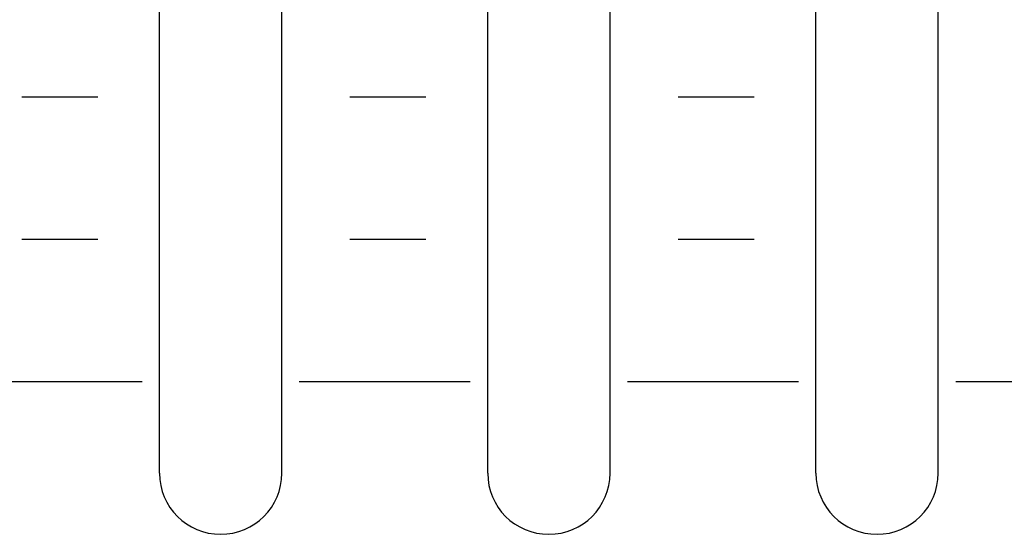
# Model space of a CAD drawing. Extents: x -445 to 455, y -688 to 650.
# Drawn here: x 6 to 32, y -462 to -448 of the extents above; entities that cross this region are included whole.
import ezdxf

# ---------------------------------------------------------------- set-up
doc = ezdxf.new("R2010")
doc.units = 0
doc.header["$LTSCALE"] = 25.4
doc.layers.add('DATA', color=7, linetype='CONTINUOUS')

msp = doc.modelspace()

# ---------------------------------------------------------------- linework, layer by layer
at = {"layer": 'DATA', "color": 7, "linetype": 'CONTINUOUS'}
for p, q in [((9.532, -460.371), (9.532, -441.271)), ((12.752, -460.371), (12.752, -441.271)), ((18.172, -460.371), (18.172, -441.271)), ((21.392, -460.371), (21.392, -441.271)), ((26.812, -460.371), (26.812, -441.271)), ((30.032, -460.371), (30.032, -441.271)), ((7.906, -450.468), (5.906, -450.468)), ((16.546, -450.468), (14.546, -450.468)), ((25.186, -450.468), (23.186, -450.468)), ((7.906, -454.218), (5.906, -454.218)), ((16.546, -454.218), (14.546, -454.218)), ((25.186, -454.218), (23.186, -454.218)), ((9.072, -457.968), (4.572, -457.968)), ((17.712, -457.968), (13.212, -457.968)), ((26.352, -457.968), (21.852, -457.968)), ((34.992, -457.968), (30.492, -457.968))]:
    msp.add_line(p, q, dxfattribs=at)
for centre in [(11.142, -460.371), (19.782, -460.371), (28.422, -460.371)]:
    msp.add_arc(centre, 1.61, 180, 0, dxfattribs=at)

doc.saveas('drawing.dxf')
